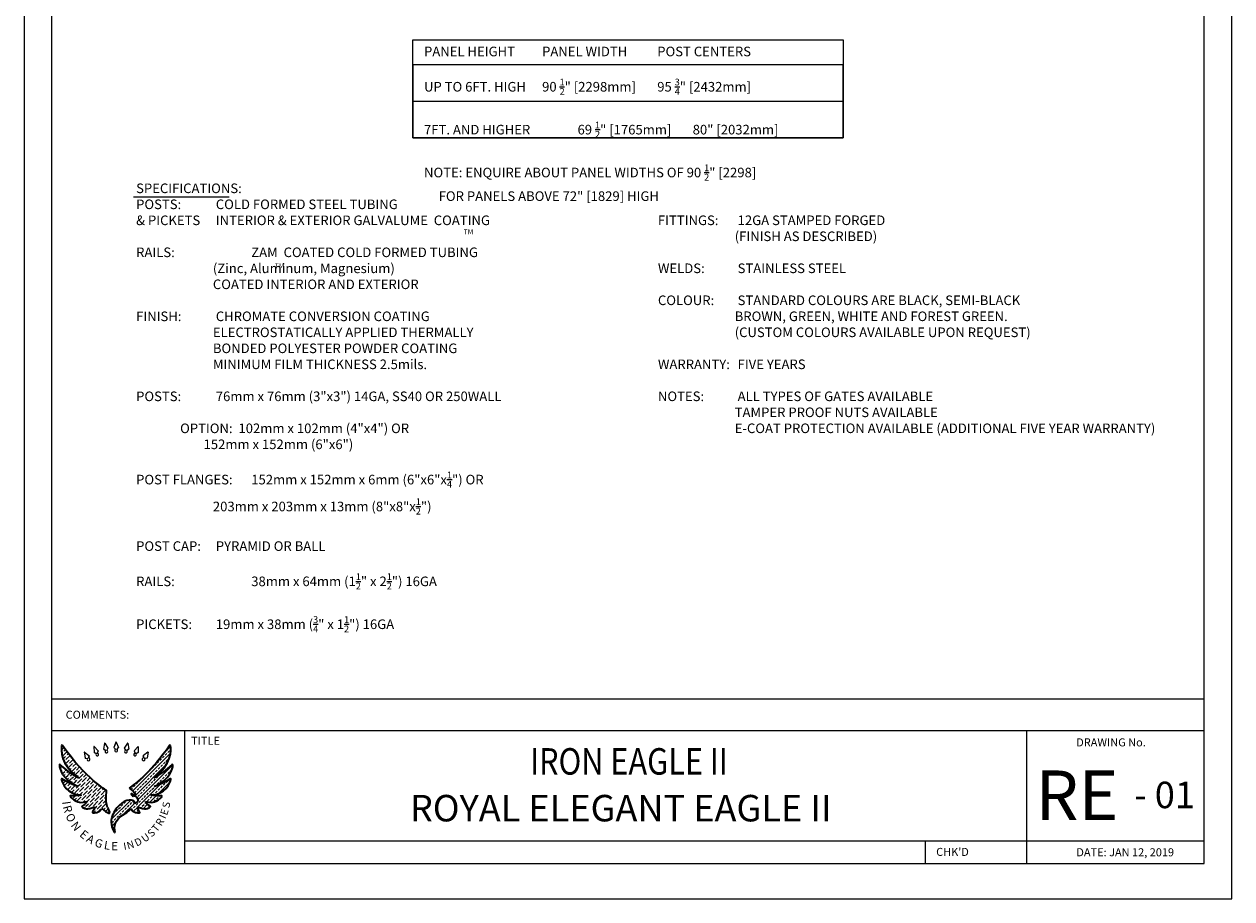
# Model space of a CAD drawing. Extents: x 4534 to 4717, y 1680 to 1917.
# Drawn here: x 4534 to 4717, y 1680 to 1812 of the extents above; entities that cross this region are included whole.
import ezdxf
from ezdxf.enums import TextEntityAlignment as Align

# ---------------------------------------------------------------- set-up
doc = ezdxf.new("R2010")
doc.units = 0
doc.header["$MEASUREMENT"] = 0
doc.layers.get('0').update_dxf_attribs({"linetype": 'CONTINUOUS'})
for name, color, linetype in [('BORD', 1, 'CONTINUOUS'), ('BUILDING', 1, 'CONTINUOUS'), ('PDF_Geometry', 7, 'CONTINUOUS'), ('ZZ-4-MEDIUM', 4, 'CONTINUOUS')]:
    doc.layers.add(name, color=color, linetype=linetype)
doc.layers.add('PDF_Text', color=7, linetype='CONTINUOUS', true_color=0x100e0c)
doc.styles.add('IE TITLE', font='timesout.shx', dxfattribs={"width": 0.85, "height": 2.38})
doc.styles.add('PDF Arial', font='arial.ttf')
doc.styles.add('PDF Arial Bold', font='arialbd.ttf')
doc.styles.get("Standard").update_dxf_attribs({"font": 'SIMPLEX'})
doc.styles.add('ZZ-NOTES', font='romans.shx', dxfattribs={"width": 0.85})

msp = doc.modelspace()

# ---------------------------------------------------------------- hatches: boundary and pattern name
h = msp.add_hatch()
h.set_pattern_fill('ANSI36', color=1, scale=3)
h.set_pattern_definition([(45, (1545.4615, -343.19353), (0.198873782, 0.72920387), [0.9375, -0.1875, 0, -0.1875])])
edge = h.paths.add_edge_path()
edge.add_spline(control_points=[(4546.49, 1696.728), (4546.49, 1696.728), (4543.38, 1698.426), (4539.863, 1703.513)], knot_values=[0, 0, 0, 0, 1, 1, 1, 1], degree=3, periodic=0)
edge.add_spline(control_points=[(4539.863, 1703.513), (4539.821, 1703.573), (4539.726, 1703.552), (4539.715, 1703.479)], knot_values=[0, 0, 0, 0, 1, 1, 1, 1], degree=3, periodic=0)
edge.add_spline(control_points=[(4539.715, 1703.479), (4539.61, 1702.821), (4539.5, 1700.585), (4542.274, 1698.607)], knot_values=[0, 0, 0, 0, 1, 1, 1, 1], degree=3, periodic=0)
edge.add_spline(control_points=[(4542.274, 1698.607), (4542.274, 1698.607), (4541.488, 1698.838), (4539.509, 1700.588)], knot_values=[0, 0, 0, 0, 1, 1, 1, 1], degree=3, periodic=0)
edge.add_spline(control_points=[(4539.367, 1700.519), (4539.403, 1699.978), (4539.729, 1698.432), (4542.189, 1697.311)], knot_values=[0, 0, 0, 0, 1, 1, 1, 1], degree=3, periodic=0)
edge.add_spline(control_points=[(4539.509, 1700.588), (4539.452, 1700.638), (4539.362, 1700.595), (4539.367, 1700.519)], knot_values=[0, 0, 0, 0, 1, 1, 1, 1], degree=3, periodic=0)
edge.add_spline(control_points=[(4542.189, 1697.311), (4542.189, 1697.311), (4541.384, 1697.391), (4539.762, 1698.471)], knot_values=[0, 0, 0, 0, 1, 1, 1, 1], degree=3, periodic=0)
edge.add_spline(control_points=[(4539.667, 1698.404), (4539.809, 1697.86), (4540.448, 1696.057), (4542.71, 1696.027)], knot_values=[0, 0, 0, 0, 1, 1, 1, 1], degree=3, periodic=0)
edge.add_spline(control_points=[(4542.71, 1696.027), (4542.71, 1696.027), (4542.314, 1695.801), (4541.087, 1695.905)], knot_values=[0, 0, 0, 0, 1, 1, 1, 1], degree=3, periodic=0)
edge.add_spline(control_points=[(4541.029, 1695.803), (4541.269, 1695.472), (4542.081, 1694.561), (4543.522, 1695.021)], knot_values=[0, 0, 0, 0, 1, 1, 1, 1], degree=3, periodic=0)
edge.add_spline(control_points=[(4543.522, 1695.021), (4543.522, 1695.021), (4543.456, 1694.703), (4542.793, 1694.349)], knot_values=[0, 0, 0, 0, 1, 1, 1, 1], degree=3, periodic=0)
edge.add_spline(control_points=[(4542.781, 1694.21), (4543.012, 1694.03), (4543.66, 1693.669), (4544.66, 1694.221)], knot_values=[0, 0, 0, 0, 1, 1, 1, 1], degree=3, periodic=0)
edge.add_spline(control_points=[(4542.793, 1694.349), (4542.74, 1694.321), (4542.733, 1694.247), (4542.781, 1694.21)], knot_values=[0, 0, 0, 0, 1, 1, 1, 1], degree=3, periodic=0)
edge.add_spline(control_points=[(4544.66, 1694.221), (4544.66, 1694.221), (4544.746, 1693.954), (4544.395, 1693.471)], knot_values=[0, 0, 0, 0, 1, 1, 1, 1], degree=3, periodic=0)
edge.add_spline(control_points=[(4544.395, 1693.471), (4544.359, 1693.421), (4544.385, 1693.351), (4544.446, 1693.338)], knot_values=[0, 0, 0, 0, 1, 1, 1, 1], degree=3, periodic=0)
edge.add_spline(control_points=[(4544.446, 1693.338), (4544.708, 1693.281), (4545.33, 1693.242), (4545.787, 1693.979)], knot_values=[0, 0, 0, 0, 1, 1, 1, 1], degree=3, periodic=0)
edge.add_spline(control_points=[(4545.787, 1693.979), (4545.787, 1693.979), (4546.045, 1693.628), (4546.868, 1693.259)], knot_values=[0, 0, 0, 0, 1, 1, 1, 1], degree=3, periodic=0)
edge.add_spline(control_points=[(4546.868, 1693.259), (4546.945, 1693.225), (4547.022, 1693.306), (4546.984, 1693.38)], knot_values=[0, 0, 0, 0, 1, 1, 1, 1], degree=3, periodic=0)
edge.add_arc((4553.848, 1696.87), 7.7, 200.74789, 206.94713)
edge.add_spline(control_points=[(4546.647, 1694.142), (4546.23, 1695.23), (4546.54, 1696.415), (4546.518, 1696.686)], knot_values=[0, 0, 0, 0, 1, 1, 1, 1], degree=3, periodic=0)
edge.add_spline(control_points=[(4546.518, 1696.686), (4546.515, 1696.703), (4546.509, 1696.716), (4546.49, 1696.728)], knot_values=[0, 0, 0, 0, 1, 1, 1, 1], degree=3, periodic=0)
edge.add_spline(control_points=[(4541.087, 1695.905), (4541.032, 1695.91), (4540.997, 1695.848), (4541.029, 1695.803)], knot_values=[0, 0, 0, 0, 1, 1, 1, 1], degree=3, periodic=0)
h = msp.add_hatch()
h.set_pattern_fill('ANSI33', color=1, scale=3)
h.set_pattern_definition([(45, (1545.4615, -343.1935), (-0.53033009, 0.53033009), []), (45, (1545.9918, -343.1935), (-0.53033009, 0.53033009), [0.375, -0.1875])])
edge = h.paths.add_edge_path()
edge.add_spline(control_points=[(4547.279, 1692.629), (4547.279, 1692.629), (4546.95, 1691.468), (4547.695, 1690.375)], knot_values=[0, 0, 0, 0, 1, 1, 1, 1], degree=3, periodic=0)
edge.add_spline(control_points=[(4547.695, 1690.375), (4547.73, 1690.324), (4547.805, 1690.348), (4547.79, 1690.408)], knot_values=[0, 0, 0, 0, 1, 1, 1, 1], degree=3, periodic=0)
edge.add_spline(control_points=[(4547.79, 1690.408), (4547.594, 1691.161), (4547.776, 1692.356), (4548.917, 1692.968)], knot_values=[0, 0, 0, 0, 1, 1, 1, 1], degree=3, periodic=0)
edge.add_spline(control_points=[(4548.917, 1692.968), (4550.021, 1693.56), (4550.113, 1693.978), (4550.113, 1693.978)], knot_values=[0, 0, 0, 0, 1, 1, 1, 1], degree=3, periodic=0)
edge.add_spline(control_points=[(4550.113, 1693.978), (4550.57, 1693.241), (4551.192, 1693.28), (4551.454, 1693.337)], knot_values=[0, 0, 0, 0, 1, 1, 1, 1], degree=3, periodic=0)
edge.add_spline(control_points=[(4551.454, 1693.337), (4551.514, 1693.35), (4551.54, 1693.42), (4551.504, 1693.47)], knot_values=[0, 0, 0, 0, 1, 1, 1, 1], degree=3, periodic=0)
edge.add_spline(control_points=[(4551.504, 1693.47), (4551.154, 1693.953), (4551.239, 1694.22), (4551.239, 1694.22)], knot_values=[0, 0, 0, 0, 1, 1, 1, 1], degree=3, periodic=0)
edge.add_spline(control_points=[(4551.239, 1694.22), (4552.24, 1693.667), (4552.888, 1694.029), (4553.119, 1694.209)], knot_values=[0, 0, 0, 0, 1, 1, 1, 1], degree=3, periodic=0)
edge.add_spline(control_points=[(4553.119, 1694.209), (4553.167, 1694.246), (4553.16, 1694.32), (4553.107, 1694.348)], knot_values=[0, 0, 0, 0, 1, 1, 1, 1], degree=3, periodic=0)
edge.add_spline(control_points=[(4553.107, 1694.348), (4552.444, 1694.702), (4552.378, 1695.02), (4552.378, 1695.02)], knot_values=[0, 0, 0, 0, 1, 1, 1, 1], degree=3, periodic=0)
edge.add_spline(control_points=[(4552.378, 1695.02), (4553.819, 1694.56), (4554.632, 1695.471), (4554.871, 1695.802)], knot_values=[0, 0, 0, 0, 1, 1, 1, 1], degree=3, periodic=0)
edge.add_spline(control_points=[(4554.871, 1695.802), (4554.903, 1695.847), (4554.868, 1695.909), (4554.813, 1695.904)], knot_values=[0, 0, 0, 0, 1, 1, 1, 1], degree=3, periodic=0)
edge.add_spline(control_points=[(4554.813, 1695.904), (4553.585, 1695.799), (4553.19, 1696.025), (4553.19, 1696.025)], knot_values=[0, 0, 0, 0, 1, 1, 1, 1], degree=3, periodic=0)
edge.add_spline(control_points=[(4553.19, 1696.025), (4555.452, 1696.056), (4556.091, 1697.86), (4556.232, 1698.404)], knot_values=[0, 0, 0, 0, 1, 1, 1, 1], degree=3, periodic=0)
edge.add_spline(control_points=[(4556.232, 1698.404), (4556.247, 1698.459), (4556.185, 1698.502), (4556.138, 1698.47)], knot_values=[0, 0, 0, 0, 1, 1, 1, 1], degree=3, periodic=0)
edge.add_spline(control_points=[(4556.138, 1698.47), (4554.516, 1697.39), (4553.711, 1697.31), (4553.711, 1697.31)], knot_values=[0, 0, 0, 0, 1, 1, 1, 1], degree=3, periodic=0)
edge.add_spline(control_points=[(4553.711, 1697.31), (4556.17, 1698.431), (4556.497, 1699.976), (4556.532, 1700.517)], knot_values=[0, 0, 0, 0, 1, 1, 1, 1], degree=3, periodic=0)
edge.add_spline(control_points=[(4556.532, 1700.517), (4556.537, 1700.593), (4556.447, 1700.637), (4556.39, 1700.586)], knot_values=[0, 0, 0, 0, 1, 1, 1, 1], degree=3, periodic=0)
edge.add_spline(control_points=[(4556.39, 1700.586), (4554.412, 1698.837), (4553.626, 1698.606), (4553.626, 1698.606)], knot_values=[0, 0, 0, 0, 1, 1, 1, 1], degree=3, periodic=0)
edge.add_spline(control_points=[(4553.626, 1698.606), (4556.4, 1700.584), (4556.289, 1702.82), (4556.185, 1703.478)], knot_values=[0, 0, 0, 0, 1, 1, 1, 1], degree=3, periodic=0)
edge.add_spline(control_points=[(4556.185, 1703.478), (4556.185, 1703.518), (4556.094, 1703.562), (4556.037, 1703.512)], knot_values=[0, 0, 0, 0, 1, 1, 1, 1], degree=3, periodic=0)
edge.add_spline(control_points=[(4556.037, 1703.512), (4553.378, 1699.666), (4550.952, 1697.758), (4549.926, 1697.055)], knot_values=[0, 0, 0, 0, 1, 1, 1, 1], degree=3, periodic=0)
edge.add_spline(control_points=[(4549.926, 1697.055), (4550.178, 1696.87), (4550.506, 1696.617), (4550.634, 1696.461)], knot_values=[0, 0, 0, 0, 1, 1, 1, 1], degree=3, periodic=0)
edge.add_spline(control_points=[(4550.634, 1696.461), (4550.852, 1696.195), (4550.86, 1696.078), (4550.678, 1696.042)], knot_values=[0, 0, 0, 0, 1, 1, 1, 1], degree=3, periodic=0)
edge.add_spline(control_points=[(4550.678, 1696.042), (4550.569, 1696.02), (4550.393, 1696.109), (4550.269, 1696.185)], knot_values=[0, 0, 0, 0, 1, 1, 1, 1], degree=3, periodic=0)
edge.add_spline(control_points=[(4550.269, 1696.185), (4550.235, 1696.205), (4550.196, 1696.165), (4550.218, 1696.132)], knot_values=[0, 0, 0, 0, 1, 1, 1, 1], degree=3, periodic=0)
edge.add_spline(control_points=[(4550.218, 1696.132), (4550.303, 1696.006), (4550.43, 1695.848), (4550.52, 1695.856)], knot_values=[0, 0, 0, 0, 1, 1, 1, 1], degree=3, periodic=0)
edge.add_spline(control_points=[(4550.52, 1695.856), (4550.67, 1695.868), (4550.779, 1696.066), (4551.066, 1695.662)], knot_values=[0, 0, 0, 0, 1, 1, 1, 1], degree=3, periodic=0)
edge.add_spline(control_points=[(4551.066, 1695.662), (4551.352, 1695.258), (4551.251, 1695), (4551.066, 1694.862)], knot_values=[0, 0, 0, 0, 1, 1, 1, 1], degree=3, periodic=0)
edge.add_spline(control_points=[(4551.066, 1694.862), (4550.957, 1694.782), (4550.806, 1694.771), (4550.7, 1694.775)], knot_values=[0, 0, 0, 0, 1, 1, 1, 1], degree=3, periodic=0)
edge.add_spline(control_points=[(4550.7, 1694.775), (4550.661, 1694.777), (4550.642, 1694.825), (4550.671, 1694.851)], knot_values=[0, 0, 0, 0, 1, 1, 1, 1], degree=3, periodic=0)
edge.add_spline(control_points=[(4550.671, 1694.851), (4550.707, 1694.883), (4550.738, 1694.927), (4550.738, 1694.984)], knot_values=[0, 0, 0, 0, 1, 1, 1, 1], degree=3, periodic=0)
edge.add_spline(control_points=[(4550.738, 1694.984), (4550.738, 1695.113), (4550.448, 1695.27), (4549.931, 1695.242)], knot_values=[0, 0, 0, 0, 1, 1, 1, 1], degree=3, periodic=0)
edge.add_spline(control_points=[(4549.931, 1695.242), (4549.414, 1695.214), (4548.931, 1694.93), (4548.447, 1694.494)], knot_values=[0, 0, 0, 0, 1, 1, 1, 1], degree=3, periodic=0)
edge.add_spline(control_points=[(4548.447, 1694.494), (4547.888, 1693.99), (4547.503, 1693.321), (4547.279, 1692.629)], knot_values=[0, 0, 0, 0, 1, 1, 1, 1], degree=3, periodic=0)

# ---------------------------------------------------------------- linework, layer by layer
at = {"color": 1, "linetype": 'Continuous'}
msp.add_line((4565.046, 1786.342), (4550.578, 1786.342), dxfattribs=at)
at = {"color": 1}
for p, q in [((4544.602, 1703.321), (4544.608, 1702.441)), ((4544.637, 1703.335), (4545.234, 1702.689)), ((4546.068, 1702.943), (4546.058, 1702.963)), ((4546.196, 1703.832), (4546.059, 1702.962)), ((4546.059, 1702.962), (4546.068, 1702.944)), ((4546.068, 1702.944), (4546.35, 1702.761)), ((4546.35, 1702.761), (4546.068, 1702.943)), ((4546.234, 1703.84), (4546.717, 1703.105)), ((4546.716, 1703.083), (4546.533, 1702.799)), ((4546.716, 1703.083), (4546.533, 1702.799)), ((4546.717, 1703.105), (4546.716, 1703.083)), ((4546.716, 1703.083), (4546.717, 1703.105)), ((4547.927, 1704.016), (4547.612, 1703.194)), ((4547.617, 1703.174), (4547.612, 1703.195)), ((4547.612, 1703.194), (4547.617, 1703.174)), ((4547.617, 1703.174), (4547.855, 1702.937)), ((4547.855, 1702.937), (4547.617, 1703.174)), ((4547.938, 1704.016), (4547.619, 1703.197)), ((4547.619, 1703.197), (4547.623, 1703.176)), ((4547.623, 1703.176), (4547.619, 1703.197)), ((4547.623, 1703.176), (4547.861, 1702.936)), ((4547.623, 1703.176), (4547.861, 1702.936)), ((4547.965, 1704.016), (4548.285, 1703.197)), ((4547.977, 1704.016), (4548.292, 1703.194)), ((4548.28, 1703.176), (4548.042, 1702.936)), ((4548.28, 1703.176), (4548.042, 1702.936)), ((4548.287, 1703.174), (4548.049, 1702.937)), ((4548.049, 1702.937), (4548.287, 1703.174)), ((4548.285, 1703.197), (4548.28, 1703.176)), ((4548.28, 1703.176), (4548.285, 1703.197)), ((4548.287, 1703.174), (4548.292, 1703.195)), ((4548.292, 1703.194), (4548.287, 1703.174)), ((4549.67, 1703.84), (4549.187, 1703.105)), ((4549.187, 1703.105), (4549.187, 1703.083)), ((4549.187, 1703.083), (4549.187, 1703.105)), ((4549.187, 1703.083), (4549.371, 1702.799)), ((4549.187, 1703.083), (4549.371, 1702.799)), ((4549.836, 1702.944), (4549.554, 1702.761)), ((4549.554, 1702.761), (4549.836, 1702.943)), ((4549.707, 1703.832), (4549.845, 1702.962)), ((4549.836, 1702.943), (4549.845, 1702.963)), ((4549.845, 1702.962), (4549.836, 1702.944)), ((4551.266, 1703.335), (4550.67, 1702.689)), ((4551.302, 1703.321), (4551.295, 1702.441)), ((4543.111, 1702.486), (4543.268, 1701.62)), ((4543.144, 1702.506), (4543.843, 1701.971)), ((4543.268, 1701.62), (4543.283, 1701.605)), ((4543.283, 1701.605), (4543.268, 1701.62)), ((4543.283, 1701.605), (4543.612, 1701.526)), ((4543.283, 1701.605), (4543.612, 1701.526)), ((4543.849, 1701.951), (4543.771, 1701.624)), ((4543.771, 1701.624), (4543.849, 1701.951)), ((4543.849, 1701.951), (4543.842, 1701.972)), ((4543.843, 1701.971), (4543.849, 1701.951)), ((4544.62, 1702.424), (4544.608, 1702.442)), ((4544.608, 1702.441), (4544.62, 1702.424)), ((4544.62, 1702.424), (4544.928, 1702.29)), ((4544.928, 1702.29), (4544.62, 1702.424)), ((4545.237, 1702.668), (4545.103, 1702.358)), ((4545.237, 1702.668), (4545.103, 1702.358)), ((4545.234, 1702.689), (4545.237, 1702.668)), ((4545.237, 1702.668), (4545.234, 1702.689)), ((4550.67, 1702.689), (4550.666, 1702.668)), ((4550.666, 1702.668), (4550.67, 1702.689)), ((4550.666, 1702.668), (4550.801, 1702.358)), ((4550.666, 1702.668), (4550.801, 1702.358)), ((4551.283, 1702.424), (4550.975, 1702.29)), ((4550.975, 1702.29), (4551.283, 1702.424)), ((4551.283, 1702.424), (4551.296, 1702.442)), ((4551.295, 1702.441), (4551.283, 1702.424)), ((4552.054, 1701.951), (4552.061, 1701.972)), ((4552.061, 1701.971), (4552.054, 1701.951)), ((4552.054, 1701.951), (4552.133, 1701.624)), ((4552.133, 1701.624), (4552.054, 1701.951)), ((4552.76, 1702.506), (4552.061, 1701.971)), ((4552.62, 1701.605), (4552.292, 1701.526)), ((4552.62, 1701.605), (4552.292, 1701.526)), ((4552.636, 1701.62), (4552.62, 1701.605)), ((4552.62, 1701.605), (4552.636, 1701.62)), ((4552.792, 1702.486), (4552.636, 1701.62))]:
    msp.add_line(p, q, dxfattribs=at)
at = {"color": 1, "linetype": 'Continuous'}
msp.add_lwpolyline([(4534.049, 1680.33), (4716.56, 1680.33), (4716.56, 1916.521), (4534.049, 1916.521)], close=True, dxfattribs=at)
at = {"color": 3, "linetype": 'Continuous'}
msp.add_lwpolyline([(4538.18, 1685.676), (4712.381, 1685.676), (4712.381, 1912.483), (4538.204, 1912.483)], close=True, dxfattribs=at)
at = {"color": 2, "linetype": 'Continuous'}
for points in [[(4592.792, 1810.099), (4657.817, 1810.099), (4657.817, 1795.314), (4592.792, 1795.314)], [(4592.792, 1795.314), (4657.817, 1795.314), (4657.817, 1806.292), (4592.792, 1806.292)], [(4592.792, 1795.314), (4657.817, 1795.314), (4657.817, 1800.803), (4592.792, 1800.803)]]:
    msp.add_lwpolyline(points, close=True, dxfattribs=at)
at = {"color": 1}
for centre, radius, start, end in [((4544.622, 1703.323), 0.0201, 38.04004, 184.84519), ((4546.216, 1703.83), 0.0201, 28.60779, 175.41294), ((4547.95, 1702.73), 0.212, 117.10535, 63.81697), ((4547.954, 1702.73), 0.212, 116.18303, 62.89465), ((4547.946, 1704.01), 0.0201, 16.64429, 163.44944), ((4547.958, 1704.01), 0.0201, 16.55056, 163.35571), ((4549.687, 1703.83), 0.0201, 4.58706, 151.39221), ((4551.282, 1703.323), 0.0201, 355.15481, 141.95996), ((4543.131, 1702.491), 0.0201, 48.1559, 194.96105), ((4543.798, 1701.398), 0.212, 147.78837, 94.49999), ((4545.093, 1702.132), 0.212, 138.5011, 85.21272), ((4546.486, 1702.578), 0.212, 129.06885, 75.78047), ((4549.418, 1702.578), 0.212, 104.21953, 50.93115), ((4550.811, 1702.132), 0.212, 94.78728, 41.4989), ((4552.105, 1701.398), 0.212, 85.50001, 32.21163), ((4552.773, 1702.491), 0.0201, 345.03895, 131.8441)]:
    msp.add_arc(centre, radius, start, end, dxfattribs=at)
at = {"layer": 'BORD', "color": 1, "linetype": 'Continuous'}
msp.add_lwpolyline([(4538.18, 1710.559), (4712.383, 1710.559)], dxfattribs=at)
at = {"layer": 'BORD', "color": 3, "linetype": 'Continuous'}
for points in [[(4538.18, 1705.764), (4712.383, 1705.764)], [(4558.268, 1705.764), (4558.268, 1685.676)], [(4685.503, 1705.764), (4685.503, 1685.676)], [(4558.268, 1689.104), (4712.381, 1689.104)], [(4670.199, 1689.104), (4670.199, 1685.676)]]:
    msp.add_lwpolyline(points, dxfattribs=at)
at = {"layer": 'PDF_Geometry', "color": 1, "lineweight": 35}
msp.add_lwpolyline([(4546.647, 1694.142, 0.0270559), (4546.984, 1693.38)], format="xyb", dxfattribs=at)
for points in [[(4539.715, 1703.479), (4539.61, 1702.821), (4539.5, 1700.585), (4542.274, 1698.607)], [(4539.863, 1703.513), (4539.821, 1703.573), (4539.726, 1703.552), (4539.715, 1703.479)], [(4546.49, 1696.728), (4546.49, 1696.728), (4543.38, 1698.426), (4539.863, 1703.513)], [(4547.855, 1702.937), (4547.86, 1702.932), (4547.858, 1702.924), (4547.853, 1702.919)], [(4547.86, 1702.92), (4547.864, 1702.925), (4547.866, 1702.932), (4547.861, 1702.936)], [(4548.044, 1702.92), (4548.039, 1702.925), (4548.038, 1702.932), (4548.042, 1702.936)], [(4548.049, 1702.937), (4548.044, 1702.932), (4548.045, 1702.924), (4548.05, 1702.919)], [(4556.037, 1703.512), (4553.378, 1699.666), (4550.952, 1697.758), (4549.926, 1697.055)], [(4553.626, 1698.606), (4556.4, 1700.584), (4556.289, 1702.82), (4556.185, 1703.478)], [(4556.185, 1703.478), (4556.185, 1703.518), (4556.094, 1703.562), (4556.037, 1703.512)], [(4543.619, 1701.511), (4543.62, 1701.517), (4543.618, 1701.524), (4543.612, 1701.526)], [(4543.771, 1701.624), (4543.769, 1701.617), (4543.775, 1701.611), (4543.782, 1701.61)], [(4544.928, 1702.29), (4544.935, 1702.287), (4544.936, 1702.279), (4544.933, 1702.273)], [(4545.11, 1702.343), (4545.104, 1702.346), (4545.1, 1702.352), (4545.103, 1702.358)], [(4546.35, 1702.761), (4546.356, 1702.757), (4546.356, 1702.749), (4546.352, 1702.743)], [(4546.538, 1702.784), (4546.533, 1702.787), (4546.53, 1702.794), (4546.533, 1702.799)], [(4549.366, 1702.784), (4549.371, 1702.787), (4549.374, 1702.794), (4549.371, 1702.799)], [(4549.554, 1702.761), (4549.548, 1702.757), (4549.548, 1702.749), (4549.552, 1702.743)], [(4550.793, 1702.343), (4550.799, 1702.346), (4550.803, 1702.352), (4550.801, 1702.358)], [(4550.975, 1702.29), (4550.969, 1702.287), (4550.967, 1702.279), (4550.97, 1702.273)], [(4552.133, 1701.624), (4552.135, 1701.617), (4552.129, 1701.611), (4552.122, 1701.61)], [(4552.285, 1701.511), (4552.284, 1701.517), (4552.286, 1701.524), (4552.292, 1701.526)], [(4539.509, 1700.588), (4539.452, 1700.638), (4539.362, 1700.595), (4539.367, 1700.519)], [(4539.367, 1700.519), (4539.403, 1699.978), (4539.729, 1698.432), (4542.189, 1697.311)], [(4542.274, 1698.607), (4542.274, 1698.607), (4541.488, 1698.838), (4539.509, 1700.588)], [(4556.39, 1700.586), (4554.412, 1698.837), (4553.626, 1698.606), (4553.626, 1698.606)], [(4553.711, 1697.31), (4556.17, 1698.431), (4556.497, 1699.976), (4556.532, 1700.517)], [(4556.532, 1700.517), (4556.537, 1700.593), (4556.447, 1700.637), (4556.39, 1700.586)], [(4539.762, 1698.471), (4539.715, 1698.503), (4539.653, 1698.46), (4539.667, 1698.404)], [(4539.667, 1698.404), (4539.809, 1697.86), (4540.448, 1696.057), (4542.71, 1696.027)], [(4542.189, 1697.311), (4542.189, 1697.311), (4541.384, 1697.391), (4539.762, 1698.471)], [(4553.19, 1696.025), (4555.452, 1696.056), (4556.091, 1697.86), (4556.232, 1698.404)], [(4556.138, 1698.47), (4554.516, 1697.39), (4553.711, 1697.31), (4553.711, 1697.31)], [(4556.232, 1698.404), (4556.247, 1698.459), (4556.185, 1698.502), (4556.138, 1698.47)], [(4541.087, 1695.905), (4541.032, 1695.91), (4540.997, 1695.848), (4541.029, 1695.803)], [(4541.029, 1695.803), (4541.269, 1695.472), (4542.081, 1694.561), (4543.522, 1695.021)], [(4542.71, 1696.027), (4542.71, 1696.027), (4542.314, 1695.801), (4541.087, 1695.905)], [(4546.647, 1694.142), (4546.23, 1695.23), (4546.54, 1696.415), (4546.518, 1696.686)], [(4546.518, 1696.686), (4546.515, 1696.703), (4546.509, 1696.716), (4546.49, 1696.728)], [(4549.926, 1697.055), (4550.178, 1696.87), (4550.506, 1696.617), (4550.634, 1696.461)], [(4550.269, 1696.185), (4550.235, 1696.205), (4550.196, 1696.165), (4550.218, 1696.132)], [(4550.218, 1696.132), (4550.303, 1696.006), (4550.43, 1695.848), (4550.52, 1695.856)], [(4550.678, 1696.042), (4550.569, 1696.02), (4550.393, 1696.109), (4550.269, 1696.185)], [(4550.52, 1695.856), (4550.67, 1695.868), (4550.779, 1696.066), (4551.066, 1695.662)], [(4550.634, 1696.461), (4550.852, 1696.195), (4550.86, 1696.078), (4550.678, 1696.042)], [(4551.066, 1695.662), (4551.352, 1695.258), (4551.251, 1695), (4551.066, 1694.862)], [(4552.378, 1695.02), (4553.819, 1694.56), (4554.632, 1695.471), (4554.871, 1695.802)], [(4554.813, 1695.904), (4553.585, 1695.799), (4553.19, 1696.025), (4553.19, 1696.025)], [(4554.871, 1695.802), (4554.903, 1695.847), (4554.868, 1695.909), (4554.813, 1695.904)], [(4542.793, 1694.349), (4542.74, 1694.321), (4542.733, 1694.247), (4542.781, 1694.21)], [(4542.781, 1694.21), (4543.012, 1694.03), (4543.66, 1693.669), (4544.66, 1694.221)], [(4543.522, 1695.021), (4543.522, 1695.021), (4543.456, 1694.703), (4542.793, 1694.349)], [(4544.66, 1694.221), (4544.66, 1694.221), (4544.746, 1693.954), (4544.395, 1693.471)], [(4544.446, 1693.338), (4544.708, 1693.281), (4545.33, 1693.242), (4545.787, 1693.979)], [(4545.787, 1693.979), (4545.787, 1693.979), (4546.045, 1693.628), (4546.868, 1693.259)], [(4548.447, 1694.494), (4547.888, 1693.99), (4547.503, 1693.321), (4547.279, 1692.629)], [(4549.931, 1695.242), (4549.414, 1695.214), (4548.931, 1694.93), (4548.447, 1694.494)], [(4548.917, 1692.968), (4550.021, 1693.56), (4550.113, 1693.978), (4550.113, 1693.978)], [(4550.738, 1694.984), (4550.738, 1695.113), (4550.448, 1695.27), (4549.931, 1695.242)], [(4550.113, 1693.978), (4550.57, 1693.241), (4551.192, 1693.28), (4551.454, 1693.337)], [(4550.7, 1694.775), (4550.661, 1694.777), (4550.642, 1694.825), (4550.671, 1694.851)], [(4550.671, 1694.851), (4550.707, 1694.883), (4550.738, 1694.927), (4550.738, 1694.984)], [(4551.066, 1694.862), (4550.957, 1694.782), (4550.806, 1694.771), (4550.7, 1694.775)], [(4551.504, 1693.47), (4551.154, 1693.953), (4551.239, 1694.22), (4551.239, 1694.22)], [(4551.239, 1694.22), (4552.24, 1693.667), (4552.888, 1694.029), (4553.119, 1694.209)], [(4553.107, 1694.348), (4552.444, 1694.702), (4552.378, 1695.02), (4552.378, 1695.02)], [(4553.119, 1694.209), (4553.167, 1694.246), (4553.16, 1694.32), (4553.107, 1694.348)], [(4544.395, 1693.471), (4544.359, 1693.421), (4544.385, 1693.351), (4544.446, 1693.338)], [(4546.868, 1693.259), (4546.945, 1693.225), (4547.022, 1693.306), (4546.984, 1693.38)], [(4547.279, 1692.629), (4547.279, 1692.629), (4546.95, 1691.468), (4547.695, 1690.375)], [(4547.79, 1690.408), (4547.594, 1691.161), (4547.776, 1692.356), (4548.917, 1692.968)], [(4551.454, 1693.337), (4551.514, 1693.35), (4551.54, 1693.42), (4551.504, 1693.47)], [(4547.695, 1690.375), (4547.73, 1690.324), (4547.805, 1690.348), (4547.79, 1690.408)]]:
    msp.add_open_spline(points, degree=3, dxfattribs=at)

# ---------------------------------------------------------------- texts
at = {"color": 2, "linetype": 'Continuous', "char_height": 1.45, "attachment_point": 1, "style": 'ZZ-NOTES'}
for s, insert in [('\\A1;PANEL HEIGHT^I^IPANEL WIDTH ^I^IPOST CENTERS\\P\\PUP TO 6FT. HIGH^I^I90 {\\H0.7x;\\S1/2;}" [2298mm]^I^I95 {\\H0.7x;\\S3/4;}" [2432mm] \\P\\P7FT. AND HIGHER     ^I69 {\\H0.7x;\\S1/2;}" [1765mm]  ^I80" [2032mm]\\P\\PNOTE: ENQUIRE ABOUT PANEL WIDTHS OF 90 {\\H0.7x;\\S1/2;}" [2298] \\P     FOR PANELS ABOVE 72" [1829] HIGH', (4594.48, 1809.058)), ('\\A1;SPECIFICATIONS:\\P^I\\PPOSTS:^I^ICOLD FORMED STEEL TUBING\\P& PICKETS^I^IINTERIOR & EXTERIOR GALVALUME  COATING\\P\\PRAILS:^I^I^IZAM  COATED COLD FORMED TUBING\\P^I^I^I(Zinc, Aluminum, Magnesium)\\P^I^I^ICOATED INTERIOR AND EXTERIOR\\P\\PFINISH:^I^ICHROMATE CONVERSION COATING\\P^I^I^IELECTROSTATICALLY APPLIED THERMALLY\\P^I^I^IBONDED POLYESTER POWDER COATING\\P^I^I^IMINIMUM FILM THICKNESS 2.5mils.\\P\\PPOSTS:^I^I76mm x 76mm (3"x3") 14GA, SS40 OR 250WALL\\P\\P               OPTION:  102mm x 102mm (4"x4") OR\\P                       152mm x 152mm (6"x6")\\P\\PPOST FLANGES:^I152mm x 152mm x 6mm (6"x6"x{\\H0.7x;\\S1/4;}") OR\\P^I^I^I203mm x 203mm x 13mm (8"x8"x{\\H0.7x;\\S1/2;}")\\P\\PPOST CAP:^I^IPYRAMID OR BALL\\P\\PRAILS:^I^I^I38mm x 64mm (1{\\H0.7x;\\S1/2;}" x 2{\\H0.7x;\\S1/2;}") 16GA\\P\\PPICKETS:^I^I19mm x 38mm ({\\H0.7x;\\S3/4;}" x 1{\\H0.7x;\\S1/2;}") 16GA', (4550.97, 1788.389)), ('\\A1;FITTINGS:^I^I12GA STAMPED FORGED\\P^I^I^I(FINISH AS DESCRIBED)\\P\\PWELDS:^I^ISTAINLESS STEEL\\P\\PCOLOUR:^I^ISTANDARD COLOURS ARE BLACK, SEMI-BLACK\\P^I^I^IBROWN, GREEN, WHITE AND FOREST GREEN.\\P^I^I^I(CUSTOM COLOURS AVAILABLE UPON REQUEST)\\P\\PWARRANTY:^I^IFIVE YEARS\\P\\PNOTES:^I^IALL TYPES OF GATES AVAILABLE\\P^I^I^ITAMPER PROOF NUTS AVAILABLE\\P^I^I^IE-COAT PROTECTION AVAILABLE (ADDITIONAL FIVE YEAR WARRANTY)', (4629.83, 1783.558))]:
    msp.add_mtext_dynamic_manual_height_columns(s, width=375.35102, gutter_width=1, heights=[93.34], dxfattribs=dict(at, insert=insert))
at = {"layer": 'BORD', "color": 2}
for s, p in [('COMMENTS:', (4545.124, 1707.538)), ('TITLE', (4561.458, 1703.602)), ('DRAWING No.', (4698.3, 1703.358)), ("CHK'D", (4674.344, 1686.814)), ('DATE: JAN 12, 2019', (4700.445, 1686.755))]:
    msp.add_text(s, height=1.215, dxfattribs=at).set_placement(p, align=Align.CENTER)
at = {"layer": 'BORD', "color": 2, "style": 'IE TITLE', "width": 0.85}
msp.add_text('IRON EAGLE II', height=4, dxfattribs=at).set_placement((4625.453, 1699.093), align=Align.CENTER)
at = {"layer": 'BUILDING', "color": 2}
for p in [(4600.466, 1780.718), (4571.922, 1775.588)]:
    msp.add_text('TM ', height=0.75, dxfattribs=at).set_placement(p)
at = {"layer": 'PDF_Text', "color": 2, "attachment_point": 7}
for s, insert, char_height, rotation, style in [('I', (4539.4, 1694.937), 1.254, 278.06798, 'PDF Arial Bold'), ('R', (4539.504, 1694.146), 1.254, 285.67693, 'PDF Arial Bold'), ('E', (4555.971, 1692.756), 1.115, 72.334, 'PDF Arial'), ('S', (4556.345, 1693.93), 1.115, 80.43485, 'PDF Arial'), ('O', (4539.902, 1692.693), 1.254, 296.49025, 'PDF Arial Bold'), ('N', (4540.718, 1691.169), 1.254, 307.64859, 'PDF Arial Bold'), ('R', (4555.084, 1691.054), 1.115, 59.74336, 'PDF Arial'), ('I', (4555.71, 1692.181), 1.115, 66.12009, 'PDF Arial'), ('E', (4542.064, 1689.575), 1.254, 320.78952, 'PDF Arial Bold'), ('U', (4552.457, 1688.509), 1.115, 35.51451, 'PDF Arial'), ('S', (4553.551, 1689.316), 1.115, 43.90075, 'PDF Arial'), ('T', (4554.342, 1690.11), 1.115, 51.36659, 'PDF Arial'), ('A', (4543.138, 1688.71), 1.254, 330.65244, 'PDF Arial Bold'), ('G', (4544.448, 1687.962), 1.254, 340.68492, 'PDF Arial Bold'), ('L', (4545.967, 1687.485), 1.254, 350.40108, 'PDF Arial Bold'), ('E', (4547.195, 1687.286), 1.254, 358.93432, 'PDF Arial Bold'), ('I', (4549.212, 1687.363), 1.115, 9.92505, 'PDF Arial'), ('N', (4549.845, 1687.462), 1.115, 16.82169, 'PDF Arial'), ('D', (4551.218, 1687.896), 1.115, 26.43565, 'PDF Arial')]:
    msp.add_mtext(s, dxfattribs=dict(at, insert=insert, char_height=char_height, rotation=rotation, style=style))
at = {"layer": 'ZZ-4-MEDIUM', "color": 2, "style": 'IE TITLE'}
for s, height, p in [('RE', 7.5, (4693.162, 1692.221)), ('- 01', 4, (4706.387, 1694.025)), ('ROYAL ELEGANT EAGLE II', 4, (4624.196, 1692.028))]:
    msp.add_text(s, height=height, dxfattribs=at).set_placement(p, align=Align.CENTER)

doc.saveas('drawing.dxf')
